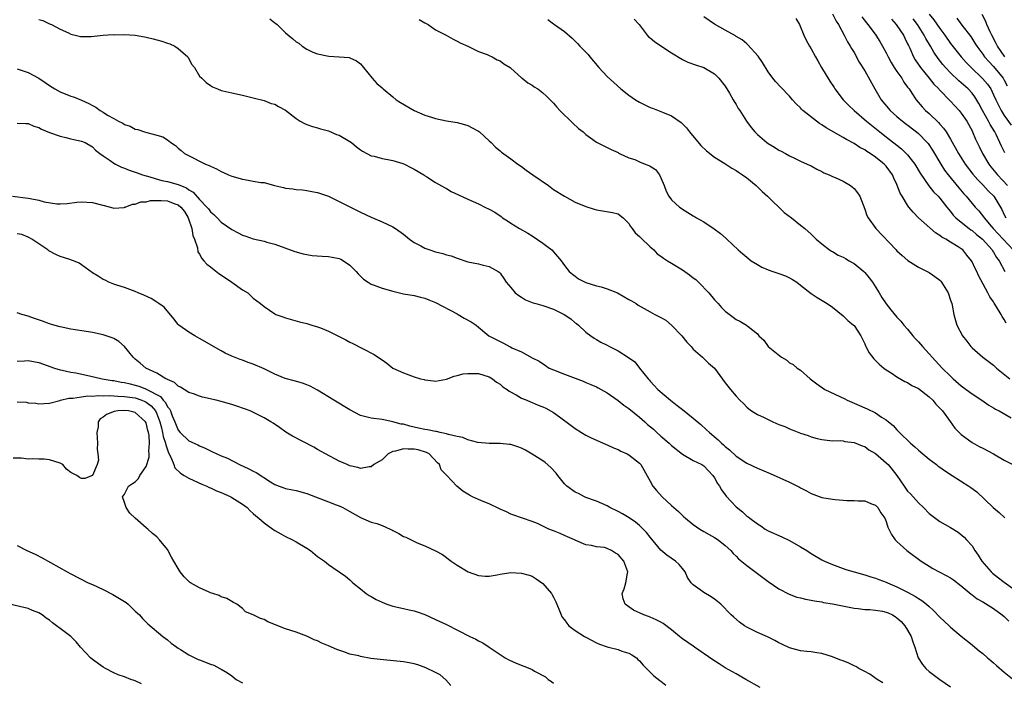
# Model space of a CAD drawing. Units: inches. Extents: x 2667000 to 2670000, y 1551000 to 1554000.
# Drawn here: x 2667171 to 2667355, y 1551568 to 1551692 of the extents above; entities that cross this region are included whole.
import ezdxf

# ---------------------------------------------------------------- set-up
doc = ezdxf.new("R2010")
doc.units = ezdxf.units.IN
doc.header["$MEASUREMENT"] = 0
doc.layers.add('LD26671551_2ft', color=54, linetype='Continuous')

msp = doc.modelspace()

# ---------------------------------------------------------------- linework, layer by layer
at = {"layer": 'LD26671551_2ft'}
for points, elevation in [([(2667175, 1551691.97), (2667175.79, 1551691.79), (2667177, 1551691.15), (2667177.38, 1551691), (2667179, 1551690.17), (2667180.56, 1551689.44), (2667181, 1551689.19), (2667181.78, 1551689), (2667182.78, 1551688.78), (2667184.77, 1551688.77), (2667187, 1551689), (2667188.87, 1551689.13), (2667189.11, 1551689.11), (2667191, 1551689.14), (2667192.97, 1551689.03), (2667194.7, 1551688.7), (2667195, 1551688.68), (2667196.34, 1551688.34), (2667197, 1551688.15), (2667197.93, 1551687.93), (2667199, 1551687.51), (2667199.42, 1551687.42), (2667200.37, 1551687), (2667201, 1551686.52), (2667202.79, 1551685), (2667202.85, 1551684.85), (2667203.57, 1551683.57), (2667204.02, 1551683), (2667205, 1551681.37), (2667205.42, 1551681), (2667206.23, 1551680.23), (2667207, 1551679.64), (2667207.42, 1551679.42), (2667208.32, 1551679), (2667209, 1551678.73), (2667209.33, 1551678.67), (2667211, 1551678.28), (2667213, 1551677.87), (2667215, 1551677.37), (2667217, 1551676.84), (2667218.32, 1551676.32), (2667219, 1551676.15), (2667219.71, 1551675.71), (2667221, 1551675.03), (2667223, 1551673.49), (2667223.76, 1551673), (2667224.57, 1551672.57), (2667225, 1551672.39), (2667226.03, 1551672.03), (2667227, 1551671.77), (2667227.56, 1551671.56), (2667229, 1551671.2), (2667230.54, 1551670.54), (2667231, 1551670.37), (2667233, 1551669.2), (2667233.29, 1551669), (2667234.22, 1551668.22), (2667235, 1551667.65), (2667235.39, 1551667.39), (2667237, 1551666.57), (2667237.53, 1551666.47), (2667239, 1551666.07), (2667240.11, 1551665.89), (2667241, 1551665.69), (2667242.87, 1551665.13), (2667243.21, 1551665), (2667244.38, 1551664.38), (2667245, 1551664.07), (2667246.77, 1551663), (2667246.9, 1551662.9), (2667247.38, 1551662.62), (2667249, 1551661.57), (2667250.62, 1551660.62), (2667251, 1551660.45), (2667251.92, 1551659.92), (2667253.26, 1551659.26), (2667255, 1551658.45), (2667257, 1551657.58), (2667258.15, 1551657), (2667259, 1551656.59), (2667260.02, 1551656.02), (2667261.21, 1551655.21), (2667261.49, 1551655), (2667262.41, 1551654.41), (2667263, 1551654), (2667264.63, 1551653), (2667266.16, 1551652.16), (2667267, 1551651.66), (2667269, 1551650.28), (2667269.73, 1551649.73), (2667270.65, 1551649), (2667272.38, 1551647), (2667273, 1551646.1), (2667273.91, 1551645), (2667274.49, 1551644.49), (2667275, 1551644.12), (2667275.64, 1551643.64), (2667276.85, 1551643), (2667277, 1551642.93), (2667279, 1551642.32), (2667279.88, 1551642.12), (2667281, 1551641.77), (2667282.92, 1551641), (2667285, 1551639.77), (2667285.52, 1551639.52), (2667286.37, 1551639), (2667286.73, 1551638.73), (2667289, 1551637.49), (2667289.84, 1551637), (2667291, 1551636.43), (2667291.91, 1551635.91), (2667293, 1551634.99), (2667294.9, 1551633), (2667295.84, 1551631.84), (2667296.62, 1551631), (2667297, 1551630.52), (2667298.78, 1551629), (2667298.88, 1551628.88), (2667299, 1551628.79), (2667299.9, 1551627.9), (2667300.99, 1551627), (2667303, 1551624.25), (2667303.97, 1551623), (2667305, 1551621.75), (2667305.69, 1551621), (2667306.37, 1551620.37), (2667307, 1551619.69), (2667307.38, 1551619.38), (2667307.88, 1551619), (2667309, 1551618.36), (2667310.22, 1551617.78), (2667311, 1551617.39), (2667311.86, 1551617), (2667313, 1551616.51), (2667314.08, 1551616.08), (2667315, 1551615.67), (2667315.5, 1551615.5), (2667317, 1551614.87), (2667318.43, 1551614.43), (2667319, 1551614.19), (2667320.13, 1551613.87), (2667321, 1551613.68), (2667323, 1551613.47), (2667324.51, 1551613.49), (2667325, 1551613.42), (2667325.31, 1551613.31), (2667327, 1551613.15), (2667328.49, 1551612.49), (2667329, 1551612.37), (2667329.77, 1551611.77), (2667331, 1551611.06), (2667333, 1551609.36), (2667333.34, 1551609), (2667334.12, 1551608.12), (2667334.96, 1551606.96), (2667336.32, 1551605), (2667337, 1551604.08), (2667337.55, 1551603.55), (2667339, 1551601.89), (2667339.98, 1551601), (2667341, 1551599.9), (2667343, 1551598.43), (2667345, 1551597.31), (2667346.43, 1551596.43), (2667347.52, 1551595.52), (2667348, 1551595), (2667349, 1551593.86), (2667349.51, 1551593), (2667350.16, 1551592.16), (2667350.85, 1551591), (2667352.6, 1551589), (2667352.8, 1551588.8), (2667353.92, 1551587.92), (2667355, 1551587.1), (2667357, 1551585.7)], 8386), ([(2667218.06, 1551692.06), (2667219, 1551691.34), (2667219.21, 1551691.21), (2667219.45, 1551691), (2667221, 1551689.46), (2667222.37, 1551688.37), (2667223, 1551687.78), (2667223.51, 1551687.51), (2667224.12, 1551687), (2667225, 1551686.39), (2667226.12, 1551685.88), (2667227, 1551685.52), (2667229.1, 1551685.1), (2667231, 1551685), (2667232.85, 1551684.85), (2667233, 1551684.79), (2667234.23, 1551684.23), (2667235, 1551683.66), (2667235.31, 1551683.31), (2667235.53, 1551683), (2667237.15, 1551681), (2667238.05, 1551680.05), (2667239, 1551679.2), (2667239.19, 1551679), (2667241, 1551677.52), (2667241.66, 1551677), (2667242.47, 1551676.47), (2667245, 1551675.02), (2667247, 1551674.15), (2667248.24, 1551673.76), (2667249, 1551673.5), (2667251, 1551673.07), (2667253, 1551672.74), (2667254.38, 1551672.38), (2667255, 1551672.19), (2667255.79, 1551671.79), (2667257, 1551671.12), (2667257.17, 1551671), (2667259, 1551669.31), (2667259.37, 1551669), (2667260.14, 1551668.14), (2667261, 1551667.48), (2667261.25, 1551667.25), (2667263, 1551666), (2667264.34, 1551665), (2667265, 1551664.56), (2667265.89, 1551663.89), (2667267.12, 1551663), (2667270.04, 1551661), (2667271, 1551660.29), (2667273, 1551659), (2667275, 1551657.93), (2667277, 1551657.09), (2667278.58, 1551656.58), (2667279, 1551656.46), (2667281.97, 1551655.97), (2667283, 1551655.71), (2667283.43, 1551655.43), (2667283.95, 1551655), (2667285, 1551653.96), (2667285.35, 1551653.35), (2667285.63, 1551653), (2667286.2, 1551652.2), (2667287, 1551651.53), (2667287.25, 1551651.25), (2667289, 1551649.56), (2667289.66, 1551649), (2667290.31, 1551648.31), (2667291, 1551647.83), (2667291.48, 1551647.48), (2667292.21, 1551647), (2667293, 1551646.53), (2667295, 1551645.29), (2667296.35, 1551644.35), (2667297, 1551643.83), (2667297.48, 1551643.48), (2667298.01, 1551643), (2667299.93, 1551641), (2667301, 1551639.74), (2667301.69, 1551639), (2667302.3, 1551638.3), (2667303, 1551637.6), (2667304.48, 1551636.48), (2667305, 1551636.02), (2667305.74, 1551635.74), (2667306.96, 1551635), (2667307.24, 1551634.76), (2667309, 1551633.37), (2667309.23, 1551633), (2667310.21, 1551632.21), (2667311.02, 1551631), (2667313.49, 1551629), (2667314.45, 1551628.45), (2667315, 1551627.99), (2667315.68, 1551627.68), (2667316.43, 1551627), (2667317, 1551626.58), (2667318.83, 1551625), (2667320.07, 1551624.07), (2667321.56, 1551623), (2667325.26, 1551621.26), (2667325.75, 1551621), (2667327, 1551620.47), (2667328.05, 1551620.05), (2667329, 1551619.6), (2667329.43, 1551619.43), (2667331, 1551618.63), (2667332.13, 1551617.87), (2667333, 1551617.34), (2667333.44, 1551617), (2667334.29, 1551616.29), (2667335, 1551615.48), (2667335.26, 1551615.26), (2667335.47, 1551615), (2667337.53, 1551613), (2667338.33, 1551612.33), (2667339, 1551611.71), (2667341, 1551610.03), (2667342.37, 1551609), (2667342.71, 1551608.71), (2667343, 1551608.53), (2667343.89, 1551607.89), (2667345.31, 1551607), (2667348.42, 1551605), (2667348.76, 1551604.76), (2667349.91, 1551603.91), (2667352.95, 1551601), (2667354.08, 1551600.08), (2667355.12, 1551599.12)], 8384), ([(2667245.93, 1551691.93), (2667247, 1551691.3), (2667247.58, 1551691), (2667249, 1551690.04), (2667250.98, 1551689), (2667252.28, 1551688.28), (2667253, 1551687.93), (2667253.6, 1551687.6), (2667255.02, 1551686.98), (2667257, 1551685.97), (2667258.6, 1551685.4), (2667259, 1551685.21), (2667259.51, 1551685), (2667260.46, 1551684.46), (2667261, 1551684.23), (2667261.7, 1551683.7), (2667262.89, 1551683), (2667263, 1551682.88), (2667265, 1551681.1), (2667265.15, 1551681), (2667266.16, 1551680.16), (2667267, 1551679.73), (2667267.39, 1551679.39), (2667268.03, 1551679), (2667269, 1551678.29), (2667269.64, 1551677.64), (2667270.34, 1551677), (2667271, 1551676.35), (2667271.59, 1551675.59), (2667272.16, 1551675), (2667274.6, 1551672.6), (2667275.65, 1551671.65), (2667276.49, 1551671), (2667277, 1551670.54), (2667277.88, 1551669.88), (2667279, 1551669.1), (2667281, 1551668.12), (2667281.7, 1551667.7), (2667283, 1551667.16), (2667283.09, 1551667.09), (2667283.27, 1551667), (2667285, 1551666.19), (2667286.16, 1551665.84), (2667287, 1551665.45), (2667288.06, 1551665), (2667288.75, 1551664.75), (2667289, 1551664.62), (2667289.98, 1551663.98), (2667290.75, 1551663), (2667291, 1551662.47), (2667291.6, 1551661), (2667291.96, 1551659.96), (2667292.49, 1551659), (2667293, 1551658.36), (2667294.46, 1551657), (2667294.77, 1551656.77), (2667295, 1551656.61), (2667297, 1551655.37), (2667297.25, 1551655.25), (2667297.64, 1551655), (2667299, 1551654.22), (2667300.94, 1551652.94), (2667302.1, 1551652.1), (2667303.15, 1551651.15), (2667303.3, 1551651), (2667305.39, 1551649), (2667306.26, 1551648.26), (2667307, 1551647.65), (2667307.85, 1551647), (2667309, 1551646.27), (2667309.81, 1551645.81), (2667311, 1551645.31), (2667311.88, 1551645), (2667313, 1551644.64), (2667314.2, 1551644.2), (2667315, 1551643.82), (2667315.53, 1551643.53), (2667316.32, 1551643), (2667317, 1551642.44), (2667319, 1551640.87), (2667320.12, 1551640.12), (2667321.99, 1551639), (2667323, 1551638.33), (2667325, 1551636.76), (2667325.87, 1551635.87), (2667326.92, 1551635), (2667327, 1551634.91), (2667328.28, 1551633), (2667328.5, 1551632.5), (2667329, 1551631.49), (2667329.14, 1551631.14), (2667329.23, 1551631), (2667329.81, 1551629.81), (2667330.69, 1551628.69), (2667331, 1551628.42), (2667331.7, 1551627.7), (2667332.55, 1551627), (2667333, 1551626.66), (2667333.92, 1551626.08), (2667335, 1551625.36), (2667336.48, 1551624.48), (2667337, 1551624.29), (2667337.77, 1551623.77), (2667339, 1551623.16), (2667341, 1551621.62), (2667341.68, 1551621), (2667342.28, 1551620.28), (2667343, 1551619.55), (2667343.48, 1551619), (2667344.93, 1551617.07), (2667345.82, 1551615.82), (2667347, 1551614.61), (2667349, 1551613.11), (2667350.36, 1551612.36), (2667351, 1551612.06), (2667353, 1551610.99), (2667355, 1551609.86), (2667356.62, 1551609)], 8382), ([(2667269.94, 1551691.94), (2667271, 1551691.16), (2667271.18, 1551691), (2667273, 1551689.72), (2667274.45, 1551688.45), (2667275.47, 1551687.47), (2667275.87, 1551687), (2667277.41, 1551685.41), (2667277.72, 1551685), (2667279.4, 1551683), (2667281, 1551681.31), (2667282.19, 1551680.19), (2667283.54, 1551679), (2667285, 1551677.87), (2667286.26, 1551677), (2667287, 1551676.53), (2667289, 1551675.53), (2667289.41, 1551675.41), (2667291, 1551674.83), (2667291.32, 1551674.68), (2667293, 1551674.02), (2667294.76, 1551672.76), (2667295.76, 1551671.76), (2667296.34, 1551671), (2667298.47, 1551668.47), (2667299.48, 1551667.48), (2667301, 1551666.29), (2667302.9, 1551665.1), (2667304.23, 1551664.23), (2667305, 1551663.8), (2667305.47, 1551663.47), (2667306.19, 1551663), (2667307, 1551662.43), (2667308.75, 1551661), (2667309, 1551660.77), (2667309.89, 1551659.89), (2667310.88, 1551659), (2667313.99, 1551655.99), (2667315.34, 1551655), (2667317, 1551653.64), (2667317.84, 1551653), (2667319, 1551651.95), (2667319.95, 1551651), (2667321, 1551650.12), (2667322.44, 1551649), (2667322.79, 1551648.79), (2667323, 1551648.7), (2667324.06, 1551648.06), (2667325, 1551647.67), (2667325.4, 1551647.4), (2667326.09, 1551647), (2667326.65, 1551646.65), (2667327, 1551646.46), (2667328.82, 1551645), (2667329, 1551644.82), (2667329.83, 1551643.83), (2667330.45, 1551643), (2667331.69, 1551641), (2667332.16, 1551640.16), (2667333, 1551638.95), (2667333.86, 1551637.86), (2667335, 1551636.49), (2667335.73, 1551635.73), (2667336.3, 1551635), (2667337, 1551634.23), (2667337.97, 1551633), (2667338.46, 1551632.46), (2667339, 1551631.88), (2667339.75, 1551631), (2667341, 1551629.66), (2667341.58, 1551629), (2667343.42, 1551627), (2667345, 1551625.47), (2667345.51, 1551625), (2667347, 1551623.69), (2667347.94, 1551623), (2667349, 1551622.18), (2667350.85, 1551621), (2667352.11, 1551620.11), (2667353, 1551619.6), (2667353.35, 1551619.35), (2667354.04, 1551619), (2667356.29, 1551617.71)], 8380), ([(2667286.03, 1551692.03), (2667286.94, 1551691), (2667288.41, 1551689), (2667288.69, 1551688.69), (2667289, 1551688.5), (2667289.82, 1551687.82), (2667291, 1551687.06), (2667293, 1551685.73), (2667295, 1551684.48), (2667296.02, 1551684.02), (2667297.47, 1551683.47), (2667299, 1551683.02), (2667301, 1551681.83), (2667301.8, 1551681), (2667303, 1551679.52), (2667303.79, 1551678.21), (2667304.5, 1551677), (2667304.65, 1551676.65), (2667305, 1551676.1), (2667305.39, 1551675.39), (2667305.69, 1551675), (2667306.93, 1551673), (2667307.81, 1551671.81), (2667308.51, 1551671), (2667309, 1551670.54), (2667310.74, 1551669), (2667311, 1551668.83), (2667312.16, 1551668.16), (2667313, 1551667.61), (2667313.43, 1551667.43), (2667314.22, 1551667), (2667315, 1551666.56), (2667315.9, 1551666.1), (2667317, 1551665.58), (2667318.29, 1551665), (2667319, 1551664.65), (2667320.04, 1551664.04), (2667321, 1551663.63), (2667321.39, 1551663.39), (2667322.39, 1551663), (2667323, 1551662.71), (2667323.5, 1551662.5), (2667325, 1551661.8), (2667326.37, 1551661), (2667326.72, 1551660.72), (2667327, 1551660.45), (2667327.62, 1551659.62), (2667328.06, 1551659), (2667329, 1551656.61), (2667329.41, 1551655.41), (2667329.63, 1551655), (2667331.09, 1551653), (2667334.84, 1551649), (2667335, 1551648.83), (2667335.95, 1551647.95), (2667337.02, 1551647.02), (2667339, 1551645.78), (2667340.64, 1551645), (2667341, 1551644.82), (2667342.09, 1551644.09), (2667343, 1551643.39), (2667343.18, 1551643.18), (2667343.32, 1551643), (2667344.55, 1551641), (2667345, 1551639.68), (2667345.21, 1551639), (2667345.28, 1551638.72), (2667345.59, 1551637), (2667345.89, 1551635.89), (2667346.2, 1551635), (2667347.24, 1551633), (2667348.02, 1551632.02), (2667348.76, 1551631), (2667349, 1551630.75), (2667351.03, 1551629), (2667353, 1551627.54), (2667353.57, 1551627), (2667356.05, 1551625)], 8378), ([(2667355.38, 1551635.38), (2667355, 1551636.07), (2667354.63, 1551636.63), (2667354.44, 1551637), (2667353.59, 1551638.41), (2667353.11, 1551639.11), (2667353, 1551639.32), (2667352.3, 1551640.3), (2667351.97, 1551641), (2667350.23, 1551644.23), (2667349.88, 1551645), (2667349.58, 1551645.58), (2667349, 1551646.79), (2667348.89, 1551647), (2667348.06, 1551648.06), (2667347.27, 1551649), (2667347, 1551649.21), (2667346.43, 1551649.57), (2667345, 1551650.46), (2667344.1, 1551651), (2667343.39, 1551651.39), (2667343, 1551651.69), (2667342.18, 1551652.18), (2667339.04, 1551655), (2667338.03, 1551656.03), (2667337.25, 1551657), (2667337, 1551657.34), (2667335.97, 1551659), (2667335.61, 1551659.61), (2667335, 1551661.21), (2667334.41, 1551662.41), (2667334.15, 1551663), (2667333, 1551664.6), (2667332.63, 1551665), (2667331, 1551666.29), (2667330, 1551667), (2667329.37, 1551667.37), (2667329, 1551667.65), (2667328.09, 1551668.09), (2667327, 1551668.84), (2667325.57, 1551669.57), (2667325, 1551669.95), (2667321.79, 1551671.79), (2667321, 1551672.33), (2667320.58, 1551672.58), (2667319.98, 1551673), (2667317.44, 1551675), (2667317.22, 1551675.22), (2667317, 1551675.49), (2667316.24, 1551676.24), (2667315.54, 1551677), (2667315, 1551677.63), (2667313.36, 1551679.36), (2667312.39, 1551680.39), (2667311.88, 1551681), (2667311, 1551682.2), (2667309.92, 1551683.92), (2667309.13, 1551685.13), (2667307.23, 1551687.23), (2667307, 1551687.39), (2667306.14, 1551688.14), (2667305, 1551688.79), (2667304.88, 1551688.88), (2667303, 1551689.94), (2667301, 1551691.05), (2667299, 1551692.42)], 8376), ([(2667316.16, 1551692.16), (2667316.81, 1551691), (2667317.66, 1551689), (2667318.09, 1551688.09), (2667318.67, 1551687), (2667319, 1551686.47), (2667319.79, 1551685), (2667320.23, 1551684.23), (2667320.95, 1551683), (2667322.48, 1551680.48), (2667323.27, 1551679.27), (2667323.45, 1551679), (2667324.99, 1551677), (2667325.98, 1551675.98), (2667327.01, 1551675), (2667329.33, 1551673), (2667330.24, 1551672.24), (2667331.8, 1551671), (2667333.61, 1551669.61), (2667335, 1551668.51), (2667335.85, 1551667.85), (2667336.73, 1551667), (2667337, 1551666.7), (2667338.32, 1551665), (2667339.31, 1551663.31), (2667340.98, 1551660.98), (2667341.85, 1551659.85), (2667342.69, 1551659), (2667343, 1551658.64), (2667344.3, 1551657), (2667344.6, 1551656.6), (2667345, 1551656.17), (2667345.5, 1551655.5), (2667346, 1551655), (2667347, 1551654.17), (2667348.46, 1551653), (2667348.77, 1551652.77), (2667349, 1551652.63), (2667349.86, 1551651.86), (2667350.93, 1551651), (2667352.73, 1551649), (2667352.83, 1551648.82), (2667353, 1551648.59), (2667353.59, 1551647.59), (2667354.05, 1551647), (2667355.09, 1551645)], 8374), ([(2667322.98, 1551693), (2667323.65, 1551691.65), (2667324.09, 1551691), (2667325.19, 1551689), (2667325.77, 1551687.77), (2667326.29, 1551687), (2667326.53, 1551686.53), (2667327, 1551685.77), (2667327.99, 1551683.99), (2667329, 1551682.37), (2667330.89, 1551679), (2667332.07, 1551677), (2667333.72, 1551675), (2667335, 1551673.86), (2667336.01, 1551673), (2667336.57, 1551672.57), (2667338.68, 1551671), (2667339, 1551670.73), (2667340.66, 1551669), (2667340.82, 1551668.82), (2667341.62, 1551667.62), (2667343.16, 1551665), (2667343.88, 1551663.88), (2667344.53, 1551663), (2667346.55, 1551660.55), (2667347.47, 1551659.47), (2667347.92, 1551659), (2667349.6, 1551657), (2667350.27, 1551656.27), (2667351.15, 1551655.15), (2667351.24, 1551655), (2667352.59, 1551653.41), (2667352.94, 1551653), (2667356.65, 1551649)], 8372), ([(2667328.45, 1551692.45), (2667329.32, 1551691.32), (2667329.58, 1551691), (2667330.18, 1551690.18), (2667331.08, 1551689), (2667331.84, 1551687.84), (2667332.33, 1551687), (2667333, 1551685.71), (2667333.34, 1551685), (2667333.92, 1551683.92), (2667334.48, 1551683), (2667335, 1551682.23), (2667335.89, 1551681), (2667336.29, 1551680.29), (2667337, 1551679.36), (2667337.14, 1551679.14), (2667337.26, 1551679), (2667337.79, 1551678.21), (2667338.56, 1551677), (2667339.68, 1551675.68), (2667340.32, 1551675), (2667341, 1551674.42), (2667342.75, 1551672.75), (2667343, 1551672.46), (2667343.71, 1551671.71), (2667344.19, 1551671), (2667345, 1551669.66), (2667346.45, 1551667), (2667347.73, 1551665), (2667349.14, 1551663.14), (2667350.06, 1551662.06), (2667351, 1551661.13), (2667352.03, 1551660.03), (2667353.04, 1551659), (2667354.53, 1551656.53), (2667355, 1551655.58), (2667355.32, 1551655)], 8370), ([(2667334.01, 1551692.01), (2667334.89, 1551691), (2667335, 1551690.85), (2667336.22, 1551689), (2667336.46, 1551688.46), (2667337, 1551687.44), (2667337.13, 1551687.13), (2667337.4, 1551686.6), (2667338.09, 1551685), (2667338.43, 1551684.43), (2667339.38, 1551683), (2667341.04, 1551681), (2667341.91, 1551679.91), (2667342.81, 1551679), (2667342.89, 1551678.89), (2667345, 1551676.74), (2667346.61, 1551675), (2667347, 1551674.52), (2667348.01, 1551673), (2667349, 1551671.19), (2667349.09, 1551671), (2667349.66, 1551669.66), (2667349.95, 1551669), (2667350.31, 1551668.31), (2667350.95, 1551667), (2667352.15, 1551665), (2667352.51, 1551664.51), (2667353.74, 1551663), (2667355.63, 1551661)], 8368), ([(2667355.11, 1551667.11), (2667354.45, 1551668.45), (2667354.21, 1551669), (2667353.49, 1551670.51), (2667353.24, 1551671), (2667352.38, 1551672.38), (2667352.08, 1551673), (2667350.97, 1551675), (2667350.28, 1551676.28), (2667349.54, 1551677.54), (2667349, 1551678.25), (2667348.31, 1551679), (2667347, 1551680.17), (2667346.54, 1551680.54), (2667345, 1551682.01), (2667344.07, 1551683), (2667343.57, 1551683.57), (2667342.71, 1551684.71), (2667341.89, 1551685.89), (2667341.28, 1551687), (2667340.41, 1551688.41), (2667340.11, 1551689), (2667338.81, 1551691), (2667338.04, 1551692.04)], 8366), ([(2667341, 1551692.97), (2667341.87, 1551691.87), (2667343, 1551690.24), (2667343.93, 1551689), (2667345, 1551687.49), (2667346.98, 1551685), (2667347.93, 1551683.93), (2667348.84, 1551683), (2667350.98, 1551680.98), (2667351.89, 1551679.89), (2667352.48, 1551679), (2667353, 1551677.93), (2667353.43, 1551677), (2667354.43, 1551675), (2667355, 1551674.07), (2667356.27, 1551672.27)], 8364), ([(2667346.17, 1551692.17), (2667347.12, 1551690.88), (2667348.75, 1551688.75), (2667349.55, 1551687.55), (2667349.88, 1551687), (2667351, 1551685.49), (2667351.34, 1551685), (2667352.11, 1551684.11), (2667353, 1551683.19), (2667354.79, 1551681), (2667355, 1551680.65), (2667355.58, 1551679.58)], 8362), ([(2667355.11, 1551685), (2667353.73, 1551687), (2667353.5, 1551687.5), (2667352.69, 1551689), (2667352.38, 1551689.62), (2667351.76, 1551691), (2667351.56, 1551691.56), (2667350.89, 1551692.89)], 8360), ([(2667171, 1551682.75), (2667173, 1551682.05), (2667175, 1551681.01), (2667176.21, 1551680.21), (2667177, 1551679.66), (2667178.02, 1551679), (2667179, 1551678.46), (2667181, 1551677.66), (2667181.51, 1551677.51), (2667183, 1551676.89), (2667184.31, 1551676.31), (2667185, 1551675.91), (2667185.63, 1551675.63), (2667186.48, 1551675), (2667187, 1551674.7), (2667187.85, 1551674.15), (2667189, 1551673.52), (2667189.9, 1551673), (2667190.65, 1551672.65), (2667191, 1551672.38), (2667192.06, 1551672.06), (2667193, 1551671.53), (2667193.46, 1551671.46), (2667194.72, 1551671), (2667195.14, 1551670.86), (2667197, 1551670.42), (2667198.11, 1551670.11), (2667199, 1551669.51), (2667199.64, 1551669), (2667200.47, 1551668.47), (2667201, 1551667.98), (2667201.54, 1551667.54), (2667202.16, 1551667), (2667203.9, 1551666.1), (2667205, 1551665.57), (2667206.1, 1551665), (2667206.75, 1551664.75), (2667207, 1551664.6), (2667208.12, 1551664.11), (2667209, 1551663.64), (2667209.45, 1551663.45), (2667210.4, 1551663), (2667211, 1551662.76), (2667213, 1551662.18), (2667214.04, 1551662.04), (2667215, 1551661.85), (2667216.4, 1551661.6), (2667217, 1551661.56), (2667218.96, 1551661.04), (2667220.64, 1551660.64), (2667221, 1551660.54), (2667222.37, 1551660.37), (2667223, 1551660.26), (2667224.18, 1551660.18), (2667225, 1551660.11), (2667225.92, 1551659.92), (2667227, 1551659.72), (2667227.52, 1551659.52), (2667229, 1551659), (2667231, 1551658.05), (2667235, 1551656.07), (2667237, 1551655.12), (2667239, 1551654.26), (2667241, 1551653.32), (2667241.5, 1551653), (2667243, 1551651.92), (2667244.13, 1551651), (2667245, 1551650.39), (2667246.24, 1551649.76), (2667247, 1551649.34), (2667247.93, 1551649), (2667249, 1551648.66), (2667250.35, 1551648.35), (2667251, 1551648.1), (2667251.92, 1551647.92), (2667253, 1551647.46), (2667253.38, 1551647.38), (2667254.45, 1551647), (2667255, 1551646.82), (2667257, 1551646.39), (2667257.84, 1551646.16), (2667259, 1551645.92), (2667260.67, 1551645), (2667260.86, 1551644.86), (2667261, 1551644.71), (2667261.7, 1551643.7), (2667262.16, 1551643), (2667263, 1551642), (2667263.85, 1551641), (2667264.5, 1551640.5), (2667265, 1551640.22), (2667265.73, 1551639.73), (2667267, 1551639.24), (2667267.16, 1551639.16), (2667267.67, 1551639), (2667269, 1551638.65), (2667271, 1551638), (2667272.99, 1551636.99), (2667274.18, 1551636.18), (2667275, 1551635.45), (2667275.28, 1551635.28), (2667275.61, 1551635), (2667277, 1551633.66), (2667277.93, 1551633), (2667278.54, 1551632.54), (2667279, 1551632.29), (2667279.81, 1551631.81), (2667281, 1551631.24), (2667281.43, 1551631), (2667283, 1551630.22), (2667284.97, 1551628.97), (2667286.13, 1551628.13), (2667286.99, 1551627), (2667288.61, 1551625), (2667288.8, 1551624.8), (2667289, 1551624.57), (2667289.77, 1551623.77), (2667290.44, 1551623), (2667292.77, 1551621), (2667294.04, 1551620.04), (2667295, 1551619.26), (2667297, 1551617.68), (2667298.46, 1551616.46), (2667299.52, 1551615.52), (2667300.03, 1551615), (2667301.65, 1551613.65), (2667302.28, 1551613), (2667302.68, 1551612.68), (2667303, 1551612.36), (2667303.78, 1551611.78), (2667305, 1551610.61), (2667307, 1551609.3), (2667309, 1551608.34), (2667311.34, 1551607.34), (2667315, 1551605.71), (2667316.81, 1551604.81), (2667317, 1551604.7), (2667318.12, 1551604.12), (2667319, 1551603.63), (2667321, 1551602.91), (2667323, 1551602.57), (2667323.47, 1551602.53), (2667325, 1551602.41), (2667325.65, 1551602.35), (2667327, 1551602.33), (2667327.76, 1551602.24), (2667329, 1551602.23), (2667330.29, 1551601.71), (2667331, 1551601.45), (2667331.42, 1551601), (2667332.03, 1551600.03), (2667332.75, 1551599), (2667333, 1551598.42), (2667333.33, 1551597.33), (2667333.48, 1551597), (2667333.99, 1551595.99), (2667334.67, 1551595), (2667335, 1551594.68), (2667336.83, 1551593), (2667339.51, 1551591), (2667341, 1551590.07), (2667341.67, 1551589.67), (2667342.9, 1551589), (2667344.31, 1551588.31), (2667345, 1551587.91), (2667345.57, 1551587.56), (2667347, 1551586.44), (2667348.84, 1551584.84), (2667349, 1551584.75), (2667349.99, 1551583.99), (2667351, 1551583.42), (2667353, 1551582.18), (2667354.64, 1551581), (2667355, 1551580.68), (2667355.84, 1551579.84)], 8388), ([(2667171, 1551672.64), (2667172.57, 1551672.57), (2667173, 1551672.58), (2667174.06, 1551672.06), (2667175, 1551671.8), (2667175.51, 1551671.51), (2667177, 1551670.91), (2667179, 1551670.19), (2667180.04, 1551669.96), (2667181, 1551669.72), (2667181.56, 1551669.56), (2667183, 1551669.27), (2667183.64, 1551669), (2667185, 1551668.21), (2667185.59, 1551667.59), (2667186.41, 1551667), (2667187, 1551666.55), (2667188.32, 1551665.68), (2667189, 1551665.19), (2667189.33, 1551665), (2667190.45, 1551664.45), (2667191, 1551664.27), (2667191.87, 1551663.87), (2667193, 1551663.5), (2667193.35, 1551663.35), (2667194.32, 1551663), (2667195, 1551662.8), (2667195.25, 1551662.75), (2667197.96, 1551661.96), (2667199, 1551661.79), (2667201, 1551661.22), (2667201.46, 1551661), (2667202.56, 1551660.56), (2667203, 1551660.22), (2667203.79, 1551659.79), (2667205, 1551658.39), (2667206.36, 1551657), (2667206.65, 1551656.65), (2667207, 1551656.1), (2667207.64, 1551655.64), (2667208.26, 1551655), (2667209, 1551654.21), (2667211, 1551652.79), (2667212.21, 1551652.21), (2667213, 1551651.78), (2667213.6, 1551651.6), (2667215, 1551651.09), (2667217, 1551650.63), (2667217.53, 1551650.47), (2667219, 1551650.08), (2667222.74, 1551648.74), (2667224.3, 1551648.3), (2667226, 1551648), (2667227.85, 1551647.85), (2667229, 1551647.8), (2667229.69, 1551647.69), (2667231, 1551647.43), (2667231.3, 1551647.3), (2667231.82, 1551647), (2667233, 1551646.16), (2667234.16, 1551645), (2667234.54, 1551644.54), (2667235.58, 1551643.58), (2667236.42, 1551643), (2667237, 1551642.64), (2667237.56, 1551642.44), (2667239, 1551641.86), (2667241, 1551641.32), (2667243, 1551640.86), (2667245, 1551640.51), (2667246.18, 1551640.18), (2667247, 1551640.03), (2667247.71, 1551639.71), (2667249, 1551639.24), (2667253, 1551637.09), (2667253.18, 1551637), (2667254.32, 1551636.32), (2667255.6, 1551635.6), (2667256.54, 1551635), (2667257, 1551634.63), (2667258.89, 1551633), (2667260.31, 1551632.31), (2667261, 1551631.93), (2667261.66, 1551631.66), (2667262.8, 1551631), (2667262.95, 1551630.95), (2667263.21, 1551630.79), (2667265, 1551630.04), (2667267, 1551628.92), (2667268.3, 1551628.3), (2667269.47, 1551627.47), (2667270.18, 1551627), (2667271, 1551626.65), (2667273, 1551625.84), (2667276.53, 1551624.53), (2667277, 1551624.32), (2667277.95, 1551623.95), (2667279, 1551623.49), (2667279.32, 1551623.32), (2667279.86, 1551623), (2667281, 1551622.37), (2667283, 1551620.97), (2667284.07, 1551620.07), (2667285, 1551619.45), (2667287, 1551617.82), (2667287.97, 1551617), (2667288.5, 1551616.5), (2667289.59, 1551615.59), (2667290.22, 1551615), (2667291, 1551614.31), (2667292.53, 1551613), (2667293, 1551612.57), (2667295, 1551610.93), (2667297, 1551609.77), (2667298.63, 1551609), (2667299, 1551608.77), (2667299.85, 1551607.85), (2667300.69, 1551607), (2667301, 1551606.54), (2667301.53, 1551605.52), (2667301.91, 1551605), (2667302.29, 1551604.29), (2667303.15, 1551603.15), (2667305, 1551601.12), (2667306.18, 1551600.18), (2667307, 1551599.43), (2667307.26, 1551599.26), (2667307.57, 1551599), (2667309, 1551597.95), (2667309.61, 1551597.61), (2667310.46, 1551597), (2667311, 1551596.67), (2667313.55, 1551595.55), (2667315, 1551594.89), (2667317, 1551593.72), (2667318.18, 1551593), (2667319, 1551592.45), (2667321, 1551591.27), (2667321.52, 1551591), (2667323, 1551590.38), (2667325.49, 1551589.49), (2667327.02, 1551589), (2667329, 1551588.47), (2667330.12, 1551588.12), (2667331, 1551587.87), (2667331.62, 1551587.62), (2667333, 1551587.12), (2667333.24, 1551587), (2667335, 1551586.26), (2667337, 1551585.24), (2667338.46, 1551584.46), (2667339, 1551584.04), (2667339.66, 1551583.67), (2667340.5, 1551583), (2667341, 1551582.55), (2667341.83, 1551581.83), (2667343, 1551580.58), (2667344.72, 1551579), (2667345, 1551578.72), (2667347, 1551577.05), (2667349, 1551575.46), (2667349.52, 1551575), (2667350.33, 1551574.33), (2667351, 1551573.83), (2667351.89, 1551573), (2667352.49, 1551572.49), (2667353, 1551572.09), (2667353.57, 1551571.57), (2667355, 1551570.36), (2667356.87, 1551568.87)], 8390), ([(2667170.12, 1551659), (2667173, 1551658.68), (2667173.43, 1551658.57), (2667175, 1551658.29), (2667176, 1551658), (2667178.39, 1551657.61), (2667179, 1551657.6), (2667180.32, 1551657.68), (2667182.12, 1551657.88), (2667183, 1551657.96), (2667185, 1551657.83), (2667188.35, 1551657), (2667189, 1551656.8), (2667190.94, 1551656.94), (2667191, 1551656.95), (2667191.1, 1551657), (2667192.47, 1551657.53), (2667193, 1551657.54), (2667194.04, 1551657.96), (2667195, 1551658), (2667195.81, 1551658.19), (2667197, 1551658.21), (2667197.8, 1551658.2), (2667199, 1551658.15), (2667200.37, 1551657.63), (2667201, 1551657.43), (2667201.51, 1551657), (2667202.16, 1551656.16), (2667202.89, 1551655), (2667203.55, 1551653), (2667203.73, 1551651.73), (2667204.02, 1551651), (2667204.58, 1551649.42), (2667204.68, 1551648.68), (2667205, 1551648.23), (2667205.42, 1551647.42), (2667205.81, 1551647), (2667206.34, 1551646.34), (2667207, 1551645.84), (2667208.59, 1551644.59), (2667209.81, 1551643.81), (2667211.01, 1551643), (2667213, 1551641.6), (2667213.96, 1551641), (2667215, 1551640.03), (2667216.35, 1551639), (2667217, 1551638.44), (2667219, 1551637.11), (2667219.23, 1551637), (2667220.53, 1551636.53), (2667221, 1551636.34), (2667223.62, 1551635.62), (2667225, 1551635.29), (2667225.89, 1551635), (2667227, 1551634.69), (2667227.53, 1551634.47), (2667229, 1551633.9), (2667230.74, 1551633), (2667232.26, 1551632.26), (2667233, 1551631.84), (2667233.58, 1551631.58), (2667235.35, 1551630.65), (2667237.54, 1551629.53), (2667238.74, 1551628.74), (2667239, 1551628.53), (2667239.89, 1551627.89), (2667241.04, 1551627), (2667243, 1551626.08), (2667245, 1551625.36), (2667246.17, 1551625), (2667246.85, 1551624.85), (2667247, 1551624.79), (2667248.63, 1551624.63), (2667249, 1551624.56), (2667251, 1551624.93), (2667252.48, 1551625.52), (2667253, 1551625.6), (2667254.1, 1551625.9), (2667255, 1551626), (2667257, 1551626), (2667259, 1551625.36), (2667259.57, 1551625), (2667260.36, 1551624.36), (2667261, 1551623.99), (2667261.51, 1551623.51), (2667262.34, 1551623), (2667262.71, 1551622.71), (2667263.99, 1551622.01), (2667265, 1551621.4), (2667265.98, 1551621), (2667266.68, 1551620.68), (2667267, 1551620.58), (2667268.11, 1551620.11), (2667269, 1551619.79), (2667269.54, 1551619.54), (2667271, 1551618.73), (2667272.1, 1551617.9), (2667274.29, 1551616.29), (2667275, 1551615.72), (2667276.19, 1551615), (2667277, 1551614.49), (2667278, 1551614), (2667279, 1551613.54), (2667280.78, 1551612.78), (2667281, 1551612.71), (2667282.16, 1551612.16), (2667283, 1551611.81), (2667283.53, 1551611.53), (2667284.69, 1551611), (2667285, 1551610.81), (2667287, 1551609.28), (2667287.27, 1551609), (2667289, 1551605.92), (2667289.47, 1551605), (2667290.16, 1551604.16), (2667291.22, 1551603), (2667293, 1551601.36), (2667293.41, 1551601), (2667294.27, 1551600.27), (2667295, 1551599.52), (2667295.28, 1551599.28), (2667295.56, 1551599), (2667297, 1551597.88), (2667298.27, 1551597), (2667299, 1551596.56), (2667301, 1551595.44), (2667301.67, 1551595), (2667303, 1551593.96), (2667304.02, 1551593), (2667304.47, 1551592.47), (2667305, 1551591.97), (2667305.46, 1551591.46), (2667307, 1551590.18), (2667309.97, 1551587.97), (2667311, 1551587.23), (2667313, 1551585.88), (2667314.89, 1551584.89), (2667316.34, 1551584.34), (2667317, 1551584.19), (2667317.93, 1551583.93), (2667319, 1551583.76), (2667319.61, 1551583.61), (2667321, 1551583.42), (2667321.34, 1551583.34), (2667323, 1551583.07), (2667326.38, 1551582.38), (2667327, 1551582.27), (2667327.79, 1551582.21), (2667329, 1551582.02), (2667329.98, 1551582.02), (2667331, 1551581.9), (2667332.32, 1551581.68), (2667333, 1551581.53), (2667333.38, 1551581.38), (2667334.15, 1551581), (2667334.68, 1551580.68), (2667335, 1551580.47), (2667335.78, 1551579.77), (2667336.49, 1551579), (2667337, 1551578.17), (2667337.68, 1551577), (2667337.98, 1551575.98), (2667338.36, 1551575), (2667338.99, 1551572.99), (2667339.76, 1551571.76), (2667340.4, 1551571), (2667341, 1551570.46), (2667343, 1551569), (2667345, 1551567.62)], 8392), ([(2667332.37, 1551568.37), (2667331.32, 1551569), (2667329.95, 1551569.95), (2667329, 1551570.45), (2667327.89, 1551571), (2667327.37, 1551571.37), (2667327, 1551571.54), (2667326.02, 1551572.02), (2667325, 1551572.43), (2667324.57, 1551572.57), (2667323.45, 1551573), (2667323, 1551573.21), (2667321, 1551573.84), (2667320.06, 1551573.94), (2667319, 1551574.1), (2667318.2, 1551574.2), (2667317, 1551574.3), (2667315, 1551574.85), (2667313.57, 1551575.57), (2667313, 1551575.81), (2667312.26, 1551576.26), (2667310.89, 1551576.89), (2667309, 1551577.72), (2667307, 1551578.75), (2667306.58, 1551579), (2667305.66, 1551579.66), (2667304.57, 1551580.57), (2667304.1, 1551581), (2667302.14, 1551583), (2667301.52, 1551583.52), (2667301, 1551583.92), (2667300.35, 1551584.35), (2667299, 1551585.17), (2667298.32, 1551585.68), (2667297, 1551586.59), (2667296.62, 1551587), (2667295.97, 1551587.97), (2667295.49, 1551589), (2667295, 1551589.66), (2667294.39, 1551590.39), (2667293.74, 1551591), (2667292.13, 1551592.13), (2667291, 1551593.07), (2667289, 1551595.46), (2667288.33, 1551596.33), (2667287.69, 1551597), (2667287, 1551597.64), (2667286.26, 1551598.26), (2667285.07, 1551599.07), (2667283.82, 1551599.82), (2667283, 1551600.28), (2667281.47, 1551601), (2667281, 1551601.3), (2667279, 1551602.2), (2667277, 1551602.89), (2667276.75, 1551603), (2667275.64, 1551603.64), (2667275, 1551603.89), (2667273.44, 1551605), (2667273, 1551605.44), (2667271.75, 1551607), (2667271.44, 1551607.44), (2667270.5, 1551608.5), (2667269.43, 1551609.43), (2667269, 1551609.72), (2667267, 1551610.97), (2667265.73, 1551611.73), (2667265, 1551612.06), (2667264.32, 1551612.32), (2667263, 1551612.74), (2667262.77, 1551612.77), (2667261, 1551612.95), (2667259, 1551612.93), (2667256.86, 1551613.14), (2667255, 1551613.63), (2667254.04, 1551614.04), (2667253, 1551614.22), (2667251.4, 1551614.6), (2667251, 1551614.76), (2667249.85, 1551615), (2667249.17, 1551615.17), (2667249, 1551615.18), (2667247.49, 1551615.49), (2667247, 1551615.57), (2667245.81, 1551615.81), (2667245, 1551616.01), (2667244.18, 1551616.18), (2667243, 1551616.53), (2667242.57, 1551616.57), (2667241, 1551617), (2667239, 1551617.41), (2667237, 1551617.64), (2667235, 1551618.18), (2667233, 1551619.19), (2667230.01, 1551621), (2667227, 1551622.87), (2667225.62, 1551623.62), (2667225, 1551623.88), (2667224.18, 1551624.18), (2667222.62, 1551624.62), (2667221.17, 1551625), (2667220.92, 1551625.08), (2667219, 1551625.87), (2667217, 1551626.84), (2667215, 1551627.7), (2667214.02, 1551628.02), (2667213, 1551628.44), (2667212.58, 1551628.58), (2667211, 1551629.22), (2667209.78, 1551629.78), (2667209, 1551630.19), (2667205, 1551632.51), (2667204.1, 1551633), (2667203, 1551633.69), (2667201.13, 1551635), (2667201, 1551635.14), (2667200.19, 1551636.19), (2667198.36, 1551638.36), (2667197.41, 1551639), (2667197.18, 1551639.18), (2667197, 1551639.27), (2667195.95, 1551639.95), (2667194.6, 1551640.6), (2667193.52, 1551641), (2667193, 1551641.27), (2667191, 1551642.01), (2667189.55, 1551642.45), (2667189, 1551642.65), (2667188.05, 1551643), (2667187.38, 1551643.38), (2667187, 1551643.51), (2667186.1, 1551644.1), (2667185, 1551644.77), (2667183, 1551646.24), (2667182.55, 1551646.55), (2667181.49, 1551647), (2667181.13, 1551647.13), (2667181, 1551647.16), (2667179.61, 1551647.61), (2667179, 1551647.78), (2667178.16, 1551648.16), (2667176.86, 1551648.86), (2667176.69, 1551649), (2667175, 1551650.16), (2667173.73, 1551651), (2667173.26, 1551651.26), (2667173, 1551651.38), (2667171.86, 1551651.86), (2667171, 1551652.02)], 8394), ([(2667309.48, 1551567.48), (2667306.83, 1551569), (2667305, 1551570), (2667303, 1551571.15), (2667301.86, 1551571.86), (2667300.65, 1551572.65), (2667297.26, 1551575), (2667297, 1551575.16), (2667295, 1551576.56), (2667294.75, 1551576.75), (2667294.49, 1551577), (2667293, 1551578.21), (2667291.43, 1551579.43), (2667291, 1551579.67), (2667290.11, 1551580.11), (2667289, 1551580.59), (2667288.69, 1551580.69), (2667287.81, 1551581), (2667285.91, 1551581.91), (2667285, 1551582.52), (2667284.35, 1551583), (2667283.98, 1551583.98), (2667283.77, 1551585), (2667284.14, 1551585.86), (2667284.48, 1551587), (2667284.79, 1551588.79), (2667284.85, 1551589), (2667284.08, 1551591), (2667283, 1551592.28), (2667282.51, 1551592.51), (2667281.8, 1551593), (2667281, 1551593.4), (2667280.46, 1551593.54), (2667279, 1551593.71), (2667278.08, 1551593.92), (2667277, 1551594.04), (2667275.16, 1551594.84), (2667274.86, 1551595), (2667273.57, 1551595.57), (2667273, 1551595.77), (2667272.19, 1551596.19), (2667271, 1551596.64), (2667270.09, 1551597), (2667267.98, 1551598.02), (2667267, 1551598.41), (2667265.22, 1551599), (2667265, 1551599.1), (2667263.6, 1551599.6), (2667263, 1551599.79), (2667262.22, 1551600.22), (2667261, 1551600.69), (2667260.81, 1551600.81), (2667259, 1551601.68), (2667257.88, 1551602.12), (2667257, 1551602.5), (2667255.87, 1551603), (2667255.3, 1551603.3), (2667254.06, 1551604.06), (2667252.95, 1551605), (2667251.08, 1551607), (2667251.03, 1551607.03), (2667250.06, 1551608.06), (2667249.74, 1551609), (2667249.35, 1551609.35), (2667247.8, 1551611), (2667247.29, 1551611.29), (2667245.74, 1551611.74), (2667245, 1551611.88), (2667243.88, 1551611.88), (2667243, 1551611.95), (2667241.51, 1551611.51), (2667241, 1551611.43), (2667240.15, 1551611), (2667239.57, 1551610.43), (2667239, 1551609.93), (2667238.44, 1551609.56), (2667237.5, 1551609), (2667237, 1551608.59), (2667236.58, 1551608.58), (2667235, 1551608.3), (2667234.47, 1551608.47), (2667233, 1551608.79), (2667232.49, 1551609), (2667231, 1551609.67), (2667228.49, 1551611), (2667227, 1551611.82), (2667226.26, 1551612.26), (2667222.33, 1551614.33), (2667221.08, 1551615.08), (2667219.9, 1551615.9), (2667218.73, 1551616.73), (2667218.29, 1551617), (2667217, 1551617.73), (2667215.54, 1551618.46), (2667214.4, 1551619), (2667213.39, 1551619.39), (2667211.91, 1551619.91), (2667211, 1551620.19), (2667209, 1551620.75), (2667208.07, 1551621), (2667205.56, 1551621.56), (2667205, 1551621.74), (2667203.83, 1551622.17), (2667203, 1551622.45), (2667202.09, 1551623), (2667201.44, 1551623.44), (2667201, 1551623.64), (2667200.33, 1551624.33), (2667199, 1551624.84), (2667198.92, 1551624.92), (2667198.68, 1551625), (2667197, 1551626.03), (2667194.98, 1551627), (2667193.94, 1551627.94), (2667193, 1551628.68), (2667192.63, 1551629), (2667191, 1551631.04), (2667189.96, 1551631.96), (2667189, 1551632.49), (2667188.66, 1551632.66), (2667187, 1551633.18), (2667185, 1551633.6), (2667184.27, 1551633.73), (2667181, 1551634.26), (2667179, 1551634.68), (2667177.82, 1551635), (2667177, 1551635.26), (2667175.73, 1551635.73), (2667174.24, 1551636.24), (2667173, 1551636.64), (2667171.82, 1551637), (2667171, 1551637.28)], 8396), ([(2667171, 1551628.27), (2667172.32, 1551628.32), (2667173, 1551628.4), (2667175, 1551628.04), (2667177.93, 1551627), (2667179, 1551626.68), (2667179.39, 1551626.61), (2667181, 1551626.24), (2667181.92, 1551626.08), (2667184.45, 1551625.55), (2667186.85, 1551625), (2667188.69, 1551624.69), (2667189, 1551624.67), (2667190.38, 1551624.38), (2667191, 1551624.3), (2667192.04, 1551624.04), (2667193, 1551623.83), (2667193.64, 1551623.64), (2667195.07, 1551623.07), (2667195.18, 1551623), (2667197.69, 1551621.69), (2667198.22, 1551621), (2667198.61, 1551620.61), (2667199, 1551619.8), (2667199.38, 1551619.38), (2667199.55, 1551619), (2667199.89, 1551618.11), (2667200.37, 1551617), (2667201, 1551615.41), (2667201.38, 1551615), (2667203, 1551613.46), (2667204.68, 1551612.68), (2667205, 1551612.49), (2667206.06, 1551612.06), (2667207, 1551611.59), (2667207.42, 1551611.42), (2667208.22, 1551611), (2667209, 1551610.65), (2667210.18, 1551610.18), (2667212.43, 1551609), (2667214.2, 1551608.2), (2667215, 1551607.76), (2667215.51, 1551607.51), (2667218.21, 1551605.79), (2667219, 1551605.31), (2667219.8, 1551605), (2667220.68, 1551604.68), (2667221, 1551604.58), (2667222.31, 1551604.31), (2667223, 1551604.19), (2667225, 1551603.63), (2667229, 1551602.07), (2667230.46, 1551601.54), (2667231, 1551601.33), (2667231.7, 1551601), (2667233, 1551600.29), (2667235, 1551599.15), (2667237, 1551598.31), (2667238.01, 1551598.01), (2667239, 1551597.65), (2667240.5, 1551597), (2667240.83, 1551596.83), (2667241, 1551596.73), (2667242.16, 1551596.16), (2667243, 1551595.63), (2667243.46, 1551595.46), (2667245.55, 1551594.45), (2667247, 1551593.87), (2667248.95, 1551592.95), (2667250.28, 1551592.28), (2667251, 1551591.7), (2667251.42, 1551591.42), (2667251.89, 1551591), (2667253, 1551590.26), (2667255.06, 1551589), (2667257, 1551588.32), (2667258.25, 1551588.25), (2667259, 1551588.23), (2667260.49, 1551588.49), (2667261, 1551588.59), (2667263, 1551588.89), (2667265, 1551588.81), (2667266.41, 1551588.41), (2667267, 1551588.2), (2667267.75, 1551587.75), (2667269, 1551586.88), (2667270.57, 1551585), (2667270.74, 1551584.74), (2667271, 1551584.32), (2667271.43, 1551583.43), (2667272.03, 1551581.97), (2667272.41, 1551581), (2667272.61, 1551580.61), (2667273, 1551580.08), (2667273.44, 1551579.44), (2667273.83, 1551579), (2667275, 1551578.13), (2667276.73, 1551577), (2667277, 1551576.84), (2667279, 1551575.78), (2667279.55, 1551575.55), (2667281, 1551575.03), (2667283, 1551574.54), (2667283.73, 1551574.27), (2667285, 1551573.86), (2667285.58, 1551573.58), (2667286.42, 1551573), (2667286.72, 1551572.72), (2667287, 1551572.43), (2667287.66, 1551571.66), (2667289.66, 1551569.66), (2667290.81, 1551568.81), (2667291, 1551568.69), (2667291.93, 1551567.93)], 8398), ([(2667171, 1551620.7), (2667172.65, 1551620.65), (2667173, 1551620.54), (2667174.45, 1551620.45), (2667175, 1551620.33), (2667177, 1551620.43), (2667178.96, 1551620.96), (2667179.07, 1551621), (2667180.63, 1551621.37), (2667181.37, 1551621.37), (2667183, 1551621.65), (2667184.18, 1551621.82), (2667185, 1551621.79), (2667186.11, 1551621.89), (2667187, 1551621.85), (2667188.11, 1551621.89), (2667189, 1551621.83), (2667189.75, 1551621.75), (2667191, 1551621.73), (2667192.48, 1551621.52), (2667193, 1551621.43), (2667194.21, 1551621), (2667194.77, 1551620.77), (2667195, 1551620.65), (2667195.95, 1551619.95), (2667196.74, 1551619), (2667197, 1551618.49), (2667197.59, 1551617), (2667197.86, 1551615.86), (2667198.1, 1551615), (2667198.23, 1551614.23), (2667198.65, 1551613), (2667198.67, 1551612.67), (2667199.18, 1551611.18), (2667199.63, 1551610.37), (2667200.16, 1551609), (2667200.39, 1551608.39), (2667201.41, 1551607.41), (2667202.14, 1551607), (2667203, 1551606.46), (2667203.94, 1551606.06), (2667205.39, 1551605.39), (2667206.35, 1551605), (2667206.77, 1551604.77), (2667207, 1551604.69), (2667208.13, 1551604.13), (2667209, 1551603.81), (2667209.55, 1551603.55), (2667210.82, 1551603), (2667211, 1551602.91), (2667213, 1551601.67), (2667213.83, 1551601), (2667214.4, 1551600.4), (2667215, 1551599.9), (2667215.46, 1551599.46), (2667216.05, 1551599), (2667217, 1551598.13), (2667218.66, 1551597), (2667218.84, 1551596.84), (2667219, 1551596.74), (2667220.11, 1551596.11), (2667221, 1551595.64), (2667222.32, 1551595), (2667223, 1551594.65), (2667225, 1551593.43), (2667225.64, 1551593), (2667227, 1551591.88), (2667227.54, 1551591.54), (2667228.28, 1551591), (2667229, 1551590.38), (2667229.84, 1551589.84), (2667231, 1551589.06), (2667232.2, 1551588.2), (2667233, 1551587.54), (2667233.53, 1551587), (2667235, 1551585.84), (2667236.03, 1551585), (2667236.61, 1551584.61), (2667237, 1551584.42), (2667237.89, 1551583.89), (2667239, 1551583.36), (2667239.92, 1551583), (2667241, 1551582.64), (2667243, 1551582.22), (2667244.05, 1551581.95), (2667245, 1551581.75), (2667245.57, 1551581.57), (2667247, 1551581.07), (2667249, 1551580.17), (2667251, 1551579.21), (2667255.39, 1551577), (2667256.47, 1551576.47), (2667257, 1551576.17), (2667257.79, 1551575.79), (2667259, 1551575), (2667261, 1551573.64), (2667261.4, 1551573.4), (2667261.97, 1551573), (2667262.63, 1551572.63), (2667264.03, 1551572.03), (2667265.47, 1551571.47), (2667266.53, 1551571), (2667267, 1551570.82), (2667267.46, 1551570.54), (2667269.47, 1551569.47), (2667270, 1551569), (2667270.61, 1551568.61), (2667271, 1551568.31)], 8400), ([(2667251.83, 1551567.83), (2667250.9, 1551568.9), (2667249.83, 1551569.83), (2667249, 1551570.27), (2667247.17, 1551571.17), (2667245.7, 1551571.7), (2667245, 1551571.9), (2667244.08, 1551572.08), (2667243, 1551572.26), (2667238.67, 1551572.67), (2667236.91, 1551572.91), (2667235, 1551573.24), (2667234.66, 1551573.35), (2667233, 1551573.72), (2667231.87, 1551574.13), (2667230.56, 1551574.56), (2667229, 1551575.26), (2667227.76, 1551575.76), (2667227, 1551576.15), (2667226.36, 1551576.36), (2667225, 1551577.02), (2667223, 1551577.77), (2667221, 1551578.44), (2667219.6, 1551579), (2667219.16, 1551579.16), (2667217.72, 1551579.72), (2667217, 1551580.12), (2667216.34, 1551580.34), (2667215, 1551581), (2667213.58, 1551581.58), (2667213, 1551582.22), (2667211.95, 1551583), (2667211.34, 1551583.34), (2667210.06, 1551584.06), (2667209, 1551584.36), (2667208.62, 1551584.62), (2667207.46, 1551585), (2667207, 1551585.13), (2667206.78, 1551585.22), (2667205, 1551586.03), (2667203.31, 1551587), (2667203.13, 1551587.13), (2667202.11, 1551588.11), (2667201.36, 1551589), (2667201, 1551589.65), (2667200.18, 1551591), (2667199.78, 1551591.78), (2667199, 1551593.18), (2667197.54, 1551595), (2667197, 1551595.53), (2667196.2, 1551596.2), (2667195.31, 1551597), (2667195, 1551597.24), (2667193, 1551599), (2667191.98, 1551599.98), (2667191.28, 1551601), (2667191, 1551601.96), (2667190.62, 1551603), (2667191, 1551603.53), (2667191.76, 1551605), (2667192.49, 1551605.51), (2667193, 1551605.81), (2667193.58, 1551606.42), (2667193.84, 1551607), (2667195, 1551608.65), (2667195.58, 1551610.42), (2667195.6, 1551611), (2667195.53, 1551611.53), (2667195.67, 1551613), (2667195.56, 1551614.44), (2667195.45, 1551615), (2667195.35, 1551615.35), (2667195, 1551616.81), (2667194.91, 1551617), (2667193, 1551618.71), (2667191.73, 1551619), (2667191, 1551619.1), (2667189.76, 1551619), (2667189.09, 1551618.91), (2667187.64, 1551618.36), (2667187, 1551617.85), (2667186.48, 1551617.52), (2667186.11, 1551617), (2667186.06, 1551616.06), (2667185.85, 1551615), (2667185.94, 1551613), (2667185.9, 1551611.9), (2667186.02, 1551611), (2667186.15, 1551609.85), (2667185.91, 1551609), (2667185, 1551607.01), (2667183.59, 1551606.41), (2667183, 1551606.44), (2667182.61, 1551606.61), (2667182.12, 1551607), (2667181.38, 1551607.38), (2667181, 1551607.55), (2667180.18, 1551608.18), (2667179.47, 1551609), (2667179, 1551609.28), (2667177, 1551609.92), (2667175.99, 1551610.01), (2667175, 1551610.01), (2667173.92, 1551610.08), (2667173, 1551610.01), (2667171.79, 1551610.21), (2667170.23, 1551610.23)], 8402), ([(2667171, 1551593.96), (2667172.79, 1551593), (2667174.32, 1551592.32), (2667175.66, 1551591.66), (2667180.33, 1551589), (2667181, 1551588.64), (2667184.23, 1551587), (2667185, 1551586.66), (2667187, 1551585.72), (2667188.81, 1551584.81), (2667190.08, 1551584.08), (2667191.29, 1551583.29), (2667191.68, 1551583), (2667193, 1551581.72), (2667193.77, 1551581), (2667194.34, 1551580.34), (2667195.33, 1551579.33), (2667198.13, 1551577), (2667199, 1551576.34), (2667199.71, 1551575.71), (2667200.73, 1551575), (2667201, 1551574.82), (2667201.43, 1551574.57), (2667203, 1551573.56), (2667204.09, 1551573), (2667204.72, 1551572.72), (2667205, 1551572.62), (2667207, 1551571.85), (2667207.63, 1551571.63), (2667208.78, 1551571), (2667209, 1551570.89), (2667210.2, 1551570.2), (2667211, 1551569.63), (2667211.82, 1551569), (2667213, 1551568.33)], 8404), ([(2667194.16, 1551568.16), (2667193, 1551568.72), (2667192.77, 1551568.77), (2667192.15, 1551569), (2667191, 1551569.46), (2667189.84, 1551569.84), (2667189, 1551570.21), (2667187.43, 1551571), (2667187, 1551571.24), (2667185, 1551572.71), (2667184.67, 1551573), (2667182.77, 1551575), (2667182, 1551576), (2667180.96, 1551576.96), (2667179, 1551578.5), (2667178.32, 1551579), (2667177.54, 1551579.54), (2667177, 1551580.01), (2667176.4, 1551580.4), (2667175.66, 1551581), (2667175, 1551581.41), (2667173.82, 1551581.82), (2667173, 1551582.19), (2667169.54, 1551583)], 8406)]:
    msp.add_lwpolyline(points, dxfattribs=dict(at, elevation=elevation))

doc.saveas('drawing.dxf')
